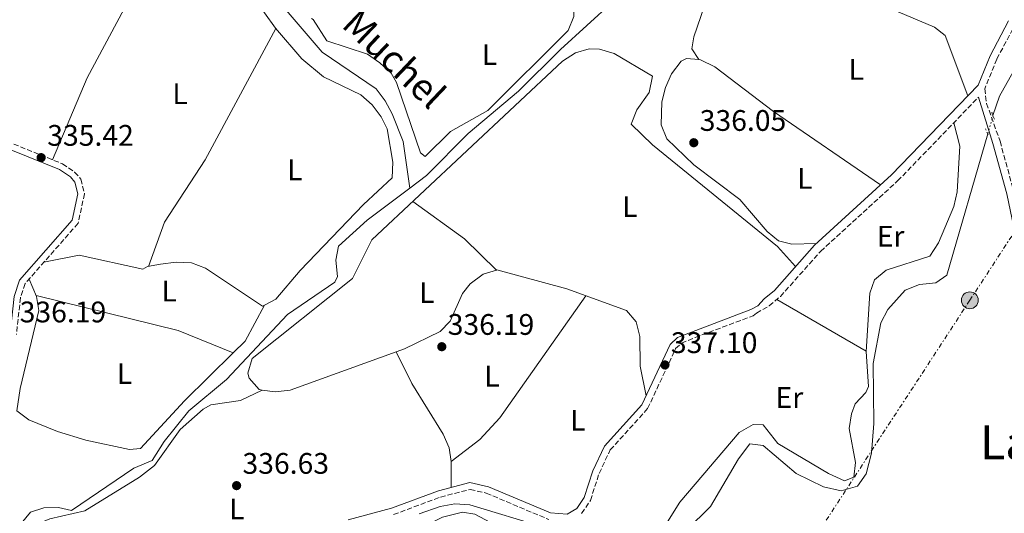
# Model space of a CAD drawing. Units: metres. Extents: x 608662 to 612148, y 4650619 to 4652985.
# Drawn here: x 610252 to 610583, y 4651450 to 4651616 of the extents above; entities that cross this region are included whole.
import ezdxf
from ezdxf.enums import TextEntityAlignment as Align

# ---------------------------------------------------------------- set-up
doc = ezdxf.new("R2010")
doc.units = ezdxf.units.M
doc.header["$MEASUREMENT"] = 0
for name, pattern in [('DGN Style 2', [1.7399219301090239, 1.043953158065414, -0.6959687720436097]), ('DGN Style 3', [2.435890702152634, 1.739921930109024, -0.6959687720436097]), ('DGN Style 5', [1.217945351076317, 0.5219765790327072, -0.6959687720436097]), ('DGN Style 7', [3.4798438602180486, 1.565929737098122, -0.6959687720436097, 0.5219765790327072, -0.6959687720436097])]:
    doc.linetypes.add(name, pattern=pattern)
for name, color, linetype, lineweight in [('Acequia sin especificar', 4, 'Continuous', 0), ('Camino', 7, 'DGN Style 3', 0), ('Cauce lineal', 142, 'Continuous', 13), ('Cauce lineal no visto', 142, 'DGN Style 5', 0), ('Cota de punto acotado terreno', 7, 'Continuous', 0), ('Etiqueta de uso rústico', 92, 'Continuous', 0), ('Línea de cambio de uso (parcela vista)', 92, 'Continuous', 0), ('Línea eléctrica', 6, 'DGN Style 7', 0), ('Margen derecho', 7, 'Continuous', 0), ('Pontón-alcantarilla (pasos de agua)', 1, 'DGN Style 2', 0), ('Poste tendido eléctrico', 7, 'Continuous', 0), ('Punto acotado terreno (símbolo)', 7, 'Continuous', 0), ('Texto de Canal-acequia (área)', 4, 'Continuous', 0), ('Texto de Área (paraje) menor', 7, 'Continuous', 0), ('Transformador', 7, 'Continuous', 0)]:
    doc.layers.add(name, color=color, linetype=linetype, lineweight=lineweight)
doc.styles.add('Style-Arial', font='arial.ttf')

# ---------------------------------------------------------------- blocks, each defined once
blk = doc.blocks.new('5PATER')
at = {"layer": 'Punto acotado terreno (símbolo)', "linetype": 'Continuous', "lineweight": 0}
h = blk.add_hatch(color=51, dxfattribs=at)
edge = h.paths.add_edge_path()
edge.add_ellipse((0, 0), major_axis=(-0.1095731443231308, -0.1110710700762829), ratio=0.9994222409660317, start_angle=0, end_angle=360)
blk = doc.blocks.new('5PELE')
at = {"layer": 'Transformador', "linetype": 'Continuous', "lineweight": 0}
h = blk.add_hatch(color=9, dxfattribs=at)
edge = h.paths.add_edge_path()
edge.add_arc((-2.000000476837158e-05, 0), 0.2850000000000001, 0, 360)
at = {"layer": 'Transformador', "color": 252, "linetype": 'Continuous', "lineweight": 0}
blk.add_circle((-2.000000476837158e-05, 0), 0.2850000000000001, dxfattribs=at)

msp = doc.modelspace()

# ---------------------------------------------------------------- linework, layer by layer
at = {"layer": 'Acequia sin especificar', "color": 4, "linetype": 'Continuous', "lineweight": 0}
for points in [[(610383.1100000005, 4651559.720000001, 335.0599999999977), (610380.8600000005, 4651575.380000001, 335.3500000000058), (610377.2199999997, 4651584.730000001, 335.2899999999936), (610374.8799999999, 4651589.180000001, 335.3000000000029), (610371.8200000003, 4651593.15, 335.3099999999977), (610353.5700000003, 4651605.560000001, 335.2299999999959), (610330.7800000003, 4651632.279999999, 334.8800000000047), (610326.7699999996, 4651635.199999999, 334.8800000000047), (610316.2400000002, 4651639.970000001, 334.8800000000047), (610286.1699999999, 4651657.33, 334.7400000000052), (610282.7999999998, 4651661.25, 334.5800000000018), (610282.1299999999, 4651663.699999999, 334.5200000000041), (610282.6900000004, 4651668.58, 334.5), (610287.4500000002, 4651684.180000001, 334.1100000000006)], [(610383.1100000005, 4651559.720000001, 335.0599999999977), (610388.7199999997, 4651563.960000001, 335.0399999999936), (610402.8200000003, 4651578.15, 334.9400000000023), (610419.7599999999, 4651592.41, 334.9400000000023), (610433.8600000005, 4651606.49, 334.4499999999971), (610451.6100000005, 4651622.59, 334.3699999999953), (610467.4100000003, 4651641.300000001, 334.2599999999948), (610469.9800000006, 4651645.51, 334.1699999999983), (610474.2999999998, 4651660.119999999, 333.5200000000041), (610476.2300000006, 4651664.210000001, 333.3899999999995), (610484.1100000005, 4651673.970000001, 333.2700000000041)], [(610207.7100000001, 4651394.119999999, 336.2799999999988), (610208.8799999999, 4651395.4, 336.2799999999988), (610236.0599999996, 4651415.77, 336.3000000000029), (610238.3200000003, 4651418.66, 336.3000000000029), (610242.4400000004, 4651427.92, 336.320000000007), (610249.7800000003, 4651436.980000001, 336.3000000000029), (610252.2999999998, 4651446.66, 336.3000000000029), (610255.3700000001, 4651450.439999999, 336.3000000000029), (610259.9400000004, 4651451.939999999, 336.3300000000018), (610264.8799999999, 4651452.08, 336.3800000000047), (610269.25, 4651451.07, 336.4400000000023), (610290.1500000004, 4651465.33, 336.0800000000018), (610296.4000000004, 4651467.91, 336.1000000000058), (610300.3899999997, 4651474.300000001, 336.1399999999995), (610308.7599999999, 4651484.640000001, 335.7899999999936), (610321.3700000001, 4651495.24, 335.7299999999959), (610341.9299999997, 4651517.100000001, 335.7100000000065), (610357.8499999996, 4651528.039999999, 335.7100000000065), (610358.7599999999, 4651529.9, 335.679999999993), (610358.2699999996, 4651535.369999999, 335.5), (610359.1299999999, 4651540.17, 335.3300000000018), (610368.7800000003, 4651548.880000001, 335.1000000000058), (610383.1100000005, 4651559.720000001, 335.0599999999977)]]:
    msp.add_polyline3d(points, dxfattribs=at)
at = {"layer": 'Camino', "color": 7, "linetype": 'DGN Style 3', "lineweight": 0}
for points in [[(610587.3400000003, 4651615.550000001, 335.6100000000007), (610580.8200000003, 4651603.230000001, 335.9199999999984), (610576.73, 4651593.210000002, 336.2799999999988), (610577.3700000015, 4651588.25, 336.3200000000069), (610581.8999999977, 4651575.510000002, 336.550000000003), (610586.5899999995, 4651558.340000001, 337.6199999999955)], [(610440.9899999974, 4651450.06, 336.729999999996), (610443.9600000002, 4651454.440000003, 336.729999999996), (610446.8900000006, 4651463.560000001, 336.6499999999942), (610450.620000001, 4651471.45, 336.5399999999937), (610463.2299999997, 4651485.370000001, 336.2400000000054), (610472.6599999999, 4651505.63, 336.179999999993), (610474.5799999977, 4651507.420000002, 336.1600000000034), (610479.2299999992, 4651509.38, 336.1399999999995), (610498.7699999991, 4651516.670000004, 336.1199999999954), (610499.8799999978, 4651517.550000001, 336.1000000000059), (610504.1600000004, 4651519.980000001, 336.0899999999965), (610507.9400000002, 4651523.180000001, 336.1000000000059), (610521.4499999996, 4651538.399999999, 336.1199999999954), (610547.4200000024, 4651562.120000001, 336.1000000000059), (610574.5899999987, 4651590.320000002, 335.8399999999966)], [(610238.4499999988, 4651579.140000002, 335.8699999999955), (610266.1499999971, 4651567.91, 335.8699999999955), (610270.2699999987, 4651565.120000003, 335.8699999999955), (610272.3299999974, 4651562.780000002, 335.8699999999955), (610273.5900000002, 4651557.830000004, 335.8800000000046), (610271.4299999988, 4651547.850000001, 335.949999999997), (610253.600000001, 4651527.530000002, 336.7200000000011), (610252.0299999998, 4651522.75, 336.800000000003), (610250.6499999984, 4651510.330000003, 336.8500000000059)], [(610377.6700000014, 4651449.680000001, 336.949999999997), (610393.4299999995, 4651455.550000002, 336.949999999997), (610403.4099999996, 4651458.16, 336.8899999999995), (610408.8900000004, 4651456.890000001, 336.5599999999977), (610429.9200000011, 4651448.010000003, 336.7100000000065)]]:
    msp.add_polyline3d(points, dxfattribs=at)
at = {"layer": 'Cauce lineal', "color": 142, "linetype": 'Continuous', "lineweight": 13}
for points in [[(610591.9699999997, 4651608.930000001, 335.3999999999942), (610581.7000000002, 4651590.75, 336.3000000000029), (610579.5199999996, 4651584.199999999, 336.3300000000018)], [(610577.75, 4651577.980000001, 336.3399999999965), (610563.9299999997, 4651530.380000001, 336.3899999999995), (610560.29, 4651527.83, 336.3899999999995), (610554.8200000003, 4651527.17, 336.3899999999995), (610549.9500000002, 4651525.350000001, 336.3899999999995), (610544.0800000001, 4651518.74, 336.3600000000006), (610541.75, 4651514.289999999, 336.3500000000058), (610539.1500000004, 4651500.59, 336.3600000000006), (610539.3899999997, 4651480.390000001, 336.3899999999995), (610538.6100000005, 4651470.390000001, 336.4100000000035), (610536.7699999996, 4651463.369999999, 336.4100000000035), (610533.8799999999, 4651459.230000001, 336.4100000000035), (610528.3799999999, 4651457.689999999, 336.3899999999995), (610522.4800000006, 4651459.07, 336.3999999999942), (610513.2300000006, 4651463.51, 336.7200000000012), (610502.1699999999, 4651472.970000001, 337.0599999999977), (610497.6399999997, 4651473.539999999, 337.1000000000058), (610493.8499999996, 4651468.439999999, 336.9600000000065), (610484.3799999999, 4651452.380000001, 336.6499999999942), (610476.3499999996, 4651444.4, 336.6300000000047)], [(610428.6100000005, 4651445.300000001, 336.0399999999936), (610403.3399999999, 4651452.930000001, 336.0200000000041), (610398.3499999996, 4651453.279999999, 336), (610393.3200000003, 4651452.42, 335.9799999999959), (610386.2699999996, 4651449.92, 335.9600000000065)]]:
    msp.add_polyline3d(points, dxfattribs=at)
at = {"layer": 'Cauce lineal no visto', "color": 142, "linetype": 'DGN Style 5', "lineweight": 0, "extrusion": (0.0004232288052556583, 0.001487278626414457, 0.9999988044391183), "elevation": 7512.946198287372, "flags": 128}
msp.add_lwpolyline([(610577.5529667992, 4651571.9507918), (610579.3229708726, 4651578.170798678)], dxfattribs=at)
at = {"layer": 'Línea de cambio de uso (parcela vista)', "color": 92, "linetype": 'Continuous', "lineweight": 0, "extrusion": (0.09070384990801238, -0.0373282555730383, 0.9951780810225569), "elevation": -117947.5337429328, "flags": 128}
msp.add_lwpolyline([(4533793.540047389, 1200134.177250597), (4533823.543618021, 1200133.871392158), (4533878.043713327, 1200128.366959782)], dxfattribs=at)
at = {"layer": 'Línea de cambio de uso (parcela vista)', "color": 92, "linetype": 'Continuous', "lineweight": 0, "flags": 128}
for points, elevation in [([(610480.5099999999, 4651603.02), (610480.5082, 4651603.022700001)], 335.679999999993), ([(610397.0700000003, 4651467.5), (610397.0749000004, 4651467.503900001)], 336.8899999999995)]:
    msp.add_lwpolyline(points, dxfattribs=dict(at, elevation=elevation))
at = {"layer": 'Línea de cambio de uso (parcela vista)', "color": 92, "linetype": 'Continuous', "lineweight": 0, "extrusion": (0.1775455401821786, 0.2230282095225931, 0.9585071720746616), "elevation": 1146121.115284932, "flags": 128}
msp.add_lwpolyline([(2419488.037462275, -3852510.633543289), (2419502.959032209, -3852512.282270317), (2419524.444941764, -3852511.159732766)], dxfattribs=at)
at = {"layer": 'Línea de cambio de uso (parcela vista)', "color": 92, "linetype": 'Continuous', "lineweight": 0, "extrusion": (-0.05592373981726469, -0.1952432610777278, 0.9791591312593604), "elevation": -941976.6032631453, "flags": 128}
msp.add_lwpolyline([(-694100.0068757953, 4543114.765383549), (-694119.9103341973, 4543116.931862181), (-694169.1597613302, 4543115.060812453)], dxfattribs=at)
at = {"layer": 'Línea de cambio de uso (parcela vista)', "color": 92, "linetype": 'Continuous', "lineweight": 0, "extrusion": (-0.01043801758196024, 0.006052732878470714, 0.9999272034571621), "elevation": 22118.00651669896, "flags": 128}
msp.add_lwpolyline([(610507.110766654, 4651456.040779158), (610476.9980229862, 4651473.501098993)], dxfattribs=at)
at = {"layer": 'Línea de cambio de uso (parcela vista)', "color": 92, "linetype": 'Continuous', "lineweight": 0, "extrusion": (-0.09636649785653728, 0.1079325594729445, 0.9894766600059273), "elevation": 443567.3044904521, "flags": 128}
msp.add_lwpolyline([(-3553209.211431682, -3030996.347452381), (-3553214.812629731, -3030996.617680497), (-3553227.77197862, -3031001.317299891)], dxfattribs=at)
at = {"layer": 'Línea de cambio de uso (parcela vista)', "color": 92, "linetype": 'Continuous', "lineweight": 0, "extrusion": (-0.001877136204609932, 0.007364775835623877, 0.9999711178011895), "elevation": 33447.57531270009, "flags": 128}
msp.add_lwpolyline([(610378.1465148544, 4651384.310870608), (610342.4455301301, 4651371.422821079), (610337.3955202561, 4651370.812841455), (610333.0156129556, 4651371.463322178)], dxfattribs=at)
at = {"layer": 'Línea de cambio de uso (parcela vista)', "color": 92, "linetype": 'Continuous', "lineweight": 0, "extrusion": (-0.01691007497480062, 0.03535742949276493, 0.9992316555954434), "elevation": 154479.4964642951, "flags": 128}
msp.add_lwpolyline([(-2557560.60145203, -3929895.174760443), (-2557560.60145203, -3929895.177311913)], dxfattribs=at)
at = {"layer": 'Línea de cambio de uso (parcela vista)', "color": 92, "linetype": 'Continuous', "lineweight": 0, "extrusion": (0.02122489194324631, 0.003327350165836581, 0.9997691897147418), "elevation": 28769.48537003427, "flags": 128}
msp.add_lwpolyline([(4500799.599073866, -1323113.472625148), (4500807.923298865, -1323114.869005532), (4500808.149933416, -1323114.869005532)], dxfattribs=at)
at = {"layer": 'Línea de cambio de uso (parcela vista)', "color": 92, "linetype": 'Continuous', "lineweight": 0}
for points in [[(610350.0795999998, 4651616.909499999, 335.7782000000007), (610350.6100000005, 4651616.51, 335.8099999999977), (610355.1799999997, 4651609.4, 335.8300000000018), (610368.8499999996, 4651604.91, 335.6100000000006), (610373.0800000001, 4651601.960000001, 335.6300000000047), (610376.8099999996, 4651598.5, 335.6600000000035), (610378.6500000004, 4651595.34, 335.6699999999983), (610386.6900000004, 4651571.609999999, 335.6499999999942), (610388.3600000005, 4651570.42, 335.7100000000065), (610396.8099999996, 4651578.789999999, 335.6699999999983), (610409.4400000004, 4651585.850000001, 335.179999999993), (610436.4400000004, 4651612.850000001, 335.4900000000052), (610438.3200000003, 4651617.51, 335.5200000000041), (610438.2100000001, 4651622.33, 335.5500000000029), (610437.1799999997, 4651627.130000001, 335.6100000000006), (610432.5700000003, 4651634.609999999, 335.6300000000047), (610424.7100000001, 4651642.029999999, 335.4900000000052), (610416.2400000002, 4651647.350000001, 335.4799999999959), (610409.9400000004, 4651649.91, 335.570000000007), (610394.4600999998, 4651660.960100001, 335.4820000000037)], [(610300.2768999999, 4651645.224300001, 335.297900000005), (610321.1200000001, 4651633.33, 335.8899999999995), (610326.7800000003, 4651629.26, 336.0399999999936), (610337.9500000002, 4651613.600000001, 336.0099999999948), (610346.7599999999, 4651603.279999999, 336.0200000000041), (610354.1200000001, 4651597.199999999, 335.9799999999959), (610366.6100000005, 4651591.130000001, 336), (610370.4100000003, 4651587.74, 336), (610373.4699999997, 4651583.789999999, 336), (610375.4699999997, 4651579.74, 336), (610377.4699999997, 4651568.430000001, 336), (610377.2199999997, 4651563.180000001, 335.9600000000065), (610367.5499999998, 4651554.189999999, 335.9799999999959), (610346.1900000004, 4651531.980000001, 336.0399999999936), (610338.0099999999, 4651522.26, 336.1199999999953), (610334.2399000004, 4651520.239800001, 336.1368999999977)], [(610480.5082, 4651603.022700001, 335.679999999993), (610478.0599999996, 4651606.65, 335.7400000000052), (610478.7800000003, 4651610.730000001, 335.7200000000012), (610486, 4651631.720000001, 335.8000000000029), (610487.8499999996, 4651633.869999999, 335.8500000000058), (610501.5800000001, 4651630.5, 336.0299999999988), (610519.7300000006, 4651620.76, 336.070000000007), (610524.3099999996, 4651619.49, 336.0800000000018), (610526.0499999998, 4651619.390000001, 336.0899999999965), (610538.2999999998, 4651623.08, 336.1100000000006), (610559.7999999998, 4651613.99, 336.1300000000047), (610563.4600000001, 4651611.15, 336.1300000000047), (610571.0599999996, 4651590.83, 335.8699999999953)], [(610337.9800000006, 4651613.560000001, 336.0099999999948), (610314.1900000004, 4651569.289999999, 335.0399999999936), (610300.54, 4651548.26, 335.8300000000018), (610295.1900000004, 4651533.33, 336)], [(610333.4600999998, 4651491.6505, 336.0720000000001), (610332.3899999997, 4651491.810000001, 336.070000000007), (610329.0700000003, 4651495.630000001, 336.0599999999977), (610328.5599999996, 4651497.369999999, 336.0599999999977), (610330.0199999996, 4651502.289999999, 336.0800000000018), (610363.8399999999, 4651529.230000001, 336), (610370.3799999999, 4651542.279999999, 336.0800000000018), (610434.5199999996, 4651602.49, 335.9900000000052), (610438.9299999997, 4651605.289999999, 335.9700000000012), (610443.5800000001, 4651606.689999999, 335.9600000000065), (610446.9699999997, 4651606.539999999, 335.9900000000052), (610451.9000000004, 4651605.07, 336.0800000000018), (610464.8899999997, 4651597.470000001, 336.1600000000035), (610463.7800000003, 4651591.980000001, 336.2299999999959), (610459.5700000003, 4651586.100000001, 336.5800000000018), (610457.7100000001, 4651581.27, 336.5399999999936), (610464.8399999999, 4651574.32, 336.5299999999988), (610506.9800000006, 4651540, 336.6699999999983), (610513.0300000003, 4651533.27, 336.1100000000006)], [(610520.0300000003, 4651541.01, 336.1199999999953), (610511.8200000003, 4651540.789999999, 336.3300000000018), (610507.2800000003, 4651541.960000001, 336.3699999999953), (610503.4600000001, 4651545.130000001, 336.2599999999948), (610494.2199999997, 4651555.91, 335.8500000000058), (610478.8200000003, 4651567.550000001, 335.5899999999965), (610469.7000000002, 4651576.300000001, 335.5399999999936), (610467.7400000002, 4651581.060000001, 335.6399999999995), (610468, 4651588.77, 335.679999999993), (610469.1900000004, 4651593.609999999, 335.679999999993), (610471.2800000003, 4651598.210000001, 335.679999999993), (610474.4900000002, 4651602.49, 335.679999999993), (610476.3200000003, 4651603.430000001, 335.679999999993), (610480.5082, 4651603.022700001, 335.679999999993)], [(610480.5082, 4651603.022700001, 335.679999999993), (610481.0499999998, 4651602.970000001, 335.679999999993), (610485.8700000001, 4651600.57, 335.679999999993), (610505.5899999999, 4651585.59, 335.6600000000035), (610541.6799999997, 4651560.789999999, 336.1100000000006)], [(610468.79, 4651445.369999999, 336.679999999993), (610474.0899999999, 4651453.859999999, 336.679999999993), (610494.0300000003, 4651477.300000001, 336.9199999999983), (610498.7699999996, 4651480.050000001, 336.7799999999988), (610502.0800000001, 4651479.960000001, 336.6999999999971), (610507.0899999999, 4651473.619999999, 336.6600000000035), (610524.1799999997, 4651463.5, 336.7400000000052), (610529.5599999996, 4651461.09, 336.7400000000052), (610532.7100000001, 4651462.230000001, 336.7400000000052), (610533.1900000004, 4651467.210000001, 336.7400000000052), (610531.0599999996, 4651478.699999999, 336.4700000000012), (610531.8300000001, 4651483.58, 336.4400000000023), (610533.0999999996, 4651487.050000001, 336.4499999999971), (610536.6500000004, 4651490.850000001, 336.5099999999948), (610537.6299999999, 4651492.82, 336.5399999999936), (610536.8600000005, 4651504.609999999, 336.5099999999948), (610538.0099999999, 4651524.26, 336.0299999999988), (610539.6100000005, 4651528.84, 335.9499999999971), (610543.5, 4651532.07, 335.9100000000035), (610558.2100000001, 4651536.74, 336.429999999993), (610561.1200000001, 4651541.24, 336.3500000000058), (610566.3499999996, 4651553.539999999, 336.1900000000023), (610567.5099999999, 4651558.470000001, 336.0599999999977), (610568.3600000005, 4651573.880000001, 335.3999999999942), (610566.2999999998, 4651581.720000001, 335.9199999999983)], [(610334.2399000004, 4651520.239800001, 336.1368999999977), (610333.5499999998, 4651519.869999999, 336.1399999999995), (610314.2800000003, 4651532.720000001, 336.1199999999953), (610309.6500000004, 4651534.49, 336.0899999999965), (610304.4699999997, 4651534.76, 336.0500000000029), (610299.2100000001, 4651534.119999999, 336.0200000000041), (610294.75, 4651533.24, 336), (610293.2400000002, 4651532.4, 336.0399999999936), (610271.79, 4651537.09, 336.0500000000029), (610259.9199999999, 4651534.730000001, 336.4499999999971)], [(610412.2899000002, 4651532.100199999, 336.2100000000065), (610407.8300000001, 4651530.720000001, 336.2100000000065), (610403.4900000002, 4651527.430000001, 336.1999999999971), (610400.8399999999, 4651524.220000001, 336.1499999999942), (610396.6699999999, 4651514.83, 335.9900000000052), (610393.4100000003, 4651511.359999999, 335.9600000000065), (610381.3399999999, 4651505.49, 336.0599999999977), (610378.5910999998, 4651504.4977, 336.0620999999956)], [(610462.75, 4651489.699999999, 336.2299999999959), (610460.7599999999, 4651499.720000001, 336.6600000000035), (610460.5599999996, 4651509.74, 336.5899999999965), (610459.3899999997, 4651514.67, 336.5399999999936), (610456.1100000005, 4651518.41, 336.5399999999936), (610435.9800000006, 4651525.75, 336.5599999999977), (610412.4500000002, 4651532.15, 336.2100000000065), (610412.2899000002, 4651532.100199999, 336.2100000000065)], [(610254.9199999999, 4651529.029999999, 336.6699999999983), (610257.4000000004, 4651523.220000001, 336.929999999993), (610258.25, 4651518.480000001, 337.0500000000029), (610251.9000000004, 4651492.189999999, 336.9100000000035), (610250.8399999999, 4651484.640000001, 336.929999999993), (610254.7999999998, 4651481.59, 337.0500000000029), (610264.4900000002, 4651477.67, 337.1199999999953), (610274.0499999998, 4651474.74, 337.1399999999995), (610288.6900000004, 4651471.630000001, 337.0899999999965), (610292.4199999999, 4651471.9, 337.0500000000029), (610307.2100000001, 4651488.039999999, 337.0099999999948), (610323.6699000001, 4651504.210100001, 336.8491000000067)], [(610397.0749000004, 4651467.503900001, 336.8899999999995), (610406.6900000004, 4651475.029999999, 336.8800000000047), (610413.4600000001, 4651482.310000001, 336.8600000000006), (610442.4199999999, 4651523.4, 336.5500000000029)], [(610397.0749000004, 4651467.503900001, 336.8899999999995), (610396.3499999996, 4651472.130000001, 336.8899999999995), (610394.3600000005, 4651476.75, 336.9199999999983), (610383.7800000003, 4651493.83, 336.570000000007), (610378.5910999998, 4651504.4977, 336.0601000000024)], [(610221.0199999996, 4651394.77, 337.679999999993), (610222.8899999997, 4651400.51, 337.6600000000035), (610225.5700000003, 4651404.449999999, 337.6199999999953), (610239.0800000001, 4651412.529999999, 337.3899999999995), (610241.6600000003, 4651415.640000001, 337.3300000000018), (610252.6799999997, 4651439.880000001, 337.0899999999965), (610257.2599999999, 4651446.289999999, 337.0899999999965), (610261.8799999999, 4651448.24, 337.0899999999965), (610273.6799999997, 4651450.930000001, 337.0899999999965), (610292.0899999999, 4651462.230000001, 337.1300000000047), (610297.1399999997, 4651466.16, 337.1499999999942), (610305.8099999996, 4651478.390000001, 337.1100000000006), (610313.5099999999, 4651485.220000001, 337.1100000000006), (610316.1799999997, 4651486.680000001, 337.1100000000006), (610326.0700000003, 4651488.130000001, 337.1100000000006), (610333.4600999998, 4651491.6505, 336.0800000000018)], [(610235.2824999997, 4651274.589000001, 338.1309999999939), (610232.3600000005, 4651278.65, 338.1399999999995), (610232.75, 4651283.5, 338.2400000000052), (610238.4600000001, 4651302.630000001, 338.7299999999959), (610242.1299999999, 4651311.939999999, 338.5399999999936), (610244.9500000002, 4651317.07, 338.4100000000035), (610259.9600000001, 4651337.539999999, 338.3800000000047), (610273.4299999997, 4651360.779999999, 338.0200000000041), (610281.1100000005, 4651367.220000001, 337.7599999999948), (610312.7599999999, 4651386.57, 337.5599999999977), (610316.1600000003, 4651389.42, 337.5599999999977), (610327.6399999997, 4651402.92, 337.5599999999977), (610347.2699999996, 4651423.529999999, 337.5), (610358.6600000003, 4651433.25, 337.2599999999948), (610366.54, 4651437.92, 337.2400000000052), (610380.7199999997, 4651442.01, 337.2299999999959), (610394.1200000001, 4651448.779999999, 337.070000000007), (610400.8300000001, 4651450.52, 337.0800000000018), (610405.0499999998, 4651449.810000001, 337.0899999999965), (610420.6299999999, 4651441.51, 337.1199999999953), (610421.3551000003, 4651441.236, 337.1162999999942)]]:
    msp.add_polyline3d(points, dxfattribs=at)
at = {"layer": 'Línea eléctrica', "color": 6, "linetype": 'DGN Style 7', "lineweight": 0}
msp.add_polyline3d([(610894.8200000012, 4651980.370000003, 337.2200000000012), (610828.7300000016, 4651885.000000001, 339.5800000000018), (610760.5300000017, 4651790.609999999, 334.679999999993), (610688.2899999984, 4651690.809999999, 334.5200000000041), (610623.8999999994, 4651601.850000001, 344.6999999999971), (610571.7300000003, 4651521.899999998, 336.7700000000041), (610515.3099999977, 4651435.440000001, 336.7200000000012), (610460.9899999984, 4651352.210000002, 337.3800000000047), (610410.3399999992, 4651274.590000001, 336.6399999999995), (610357.3299999973, 4651194.63, 337.8600000000006), (610298.0799999972, 4651105.28, 339.429999999993), (610248.2800000019, 4651030.170000002, 339.6000000000058)], dxfattribs=at)
at = {"layer": 'Margen derecho', "color": 7, "linetype": 'Continuous', "lineweight": 0}
for points in [[(610097.3700000008, 4651679.57, 334.0800000000017), (610114.0199999984, 4651663.289999999, 335.3399999999965), (610178.8599999989, 4651600.590000001, 335.1499999999943), (610193.0799999969, 4651588.670000004, 335.4900000000054), (610198.4699999981, 4651586.88, 335.5800000000018), (610212.3299999986, 4651587.260000002, 335.8500000000059), (610226.1700000009, 4651583.219999999, 336.1900000000024), (610237.5199999989, 4651577.160000001, 335.8699999999955), (610265.1200000012, 4651565.980000001, 335.8699999999955), (610268.8200000004, 4651563.469999999, 335.8699999999955), (610270.3500000016, 4651561.730000001, 335.8699999999955), (610271.3500000006, 4651557.789999999, 335.8800000000046), (610269.4200000018, 4651548.859999999, 335.949999999997), (610251.670000002, 4651528.63, 336.7200000000011), (610249.8999999973, 4651523.210000001, 336.800000000003), (610248.5000000005, 4651510.670000004, 336.8500000000059), (610242.3700000015, 4651481.370000003, 337.0299999999989), (610237.7199999979, 4651472.480000001, 337.5099999999947), (610232.0499999993, 4651440.050000001, 337.4700000000012)], [(610584.8000000013, 4651616.070000002, 335.6100000000007), (610578.5599999983, 4651604.29, 335.9199999999984), (610574.5300000005, 4651594.430000001, 335.8399999999966), (610545.3999999972, 4651564.190000002, 336.1000000000059), (610519.390000001, 4651540.430000001, 336.1199999999954), (610505.9200000018, 4651525.250000002, 336.1000000000059), (610502.4999999997, 4651522.359999999, 336.0899999999965), (610500.3200000003, 4651520.010000003, 336.1000000000059), (610497.9800000001, 4651518.789999999, 336.1199999999954), (610473.3299999982, 4651509.350000002, 336.1600000000034), (610470.7899999992, 4651506.980000001, 336.179999999993), (610461.3200000009, 4651486.640000001, 336.2400000000054), (610448.7100000001, 4651472.730000001, 336.5399999999937), (610444.7699999993, 4651464.399999999, 336.6499999999942), (610441.8999999971, 4651455.440000002, 336.729999999996), (610439.3999999983, 4651451.75, 336.729999999996), (610436.1700000007, 4651449.850000002, 336.729999999996), (610430.4599999997, 4651450.25, 336.7100000000065), (610409.5899999999, 4651459.059999999, 336.5599999999977), (610403.3700000015, 4651460.5, 336.8899999999995), (610392.739999999, 4651457.720000001, 336.949999999997), (610376.9699999974, 4651451.840000002, 336.949999999997), (610362.3299999969, 4651447.910000003, 336.9400000000024)], [(610574.5899999987, 4651590.320000002, 335.8399999999966), (610579.5199999994, 4651574.77, 336.550000000003), (610584.1599999998, 4651557.750000001, 337.6199999999955), (610588.9699999976, 4651534.470000001, 337.6999999999971), (610590.5599999991, 4651529.309999999, 337.729999999996), (610595.2199999995, 4651521.970000001, 337.9700000000013), (610599.6200000005, 4651492.020000001, 337.5800000000017), (610599.9299999989, 4651479.27, 337.7200000000011), (610599.1000000018, 4651469.480000001, 337.7799999999989), (610594.8599999995, 4651443.41, 337.9799999999959), (610585.199999999, 4651413.300000003, 338.679999999993), (610583.030000001, 4651398.860000002, 338.6199999999954), (610584.8599999994, 4651366.120000003, 338.3099999999977), (610589.019999999, 4651359.640000002, 338.2100000000063)]]:
    msp.add_polyline3d(points, dxfattribs=at)
at = {"layer": 'Pontón-alcantarilla (pasos de agua)', "color": 1, "linetype": 'DGN Style 2', "lineweight": 0, "elevation": 335.8800000000047, "flags": 128}
for points in [[(610580, 4651582.91), (610579.0999999996, 4651585.300000001)], [(610577.8899999997, 4651577.65), (610576.9900000002, 4651579.680000001)]]:
    msp.add_lwpolyline(points, dxfattribs=at)

# ---------------------------------------------------------------- block references
at = {"layer": 'Poste tendido eléctrico', "color": 7, "linetype": 'Continuous', "lineweight": 0, "xscale": 10, "yscale": 10, "zscale": 10}
msp.add_blockref('5PELE', (610571.7300000003, 4651521.899999998, 336.7700000000041), dxfattribs=at)
at = {"layer": 'Punto acotado terreno (símbolo)', "color": 7, "linetype": 'Continuous', "lineweight": 0, "xscale": 10, "yscale": 10, "zscale": 10}
for p in [(610478.7699999987, 4651575.010000004, 336.0500000000034), (610258.9899999978, 4651569.989999998, 335.4199999999983), (610393.91, 4651506.25, 336.1900000000023), (610469.0599999991, 4651500.11, 337.1000000000058), (610324.8000000005, 4651459.420000004, 336.6300000000051)]:
    msp.add_blockref('5PATER', p, dxfattribs=at)

# ---------------------------------------------------------------- texts
at = {"layer": 'Cota de punto acotado terreno', "color": 7, "linetype": 'Continuous', "lineweight": 0, "style": 'Style-Arial'}
for s, p in [('336.05', (610480.7600000007, 4651579.010000002, 336.0500000000029)), ('335.42', (610261.0400000003, 4651573.989999999, 335.4199999999983)), ('336.19', (610251.760000002, 4651514.460000004, 336.1900000000023)), ('336.19', (610395.890000001, 4651510.25, 336.1900000000023)), ('337.10', (610471.0500000011, 4651504.11, 337.1000000000058)), ('336.63', (610326.7800000013, 4651463.420000001, 336.6300000000047))]:
    msp.add_text(s, height=7.000000000000002, dxfattribs=at).set_placement(p)
at = {"layer": 'Etiqueta de uso rústico', "color": 92, "linetype": 'Continuous', "lineweight": 0, "style": 'Style-Arial'}
for s, p in [('L', (610409.9514203789, 4651604.710010001, 335.2100000000065)), ('L', (610533.4914203818, 4651599.720009997, 336.0899999999965)), ('L', (610305.7614203806, 4651591.54001, 335.6100000000006)), ('L', (610344.4314203791, 4651565.87001, 335.5800000000018)), ('L', (610516.1714203815, 4651562.980009999, 335.9100000000035)), ('L', (610457.2514203775, 4651553.48001, 336.5399999999936)), ('Er', (610545.0254566099, 4651543.48001, 336.0099999999948)), ('L', (610302.0714203779, 4651525.010010001, 336.5299999999988)), ('L', (610388.891420379, 4651524.500009999, 336.070000000007)), ('L', (610287.081420381, 4651497.190009999, 337.179999999993)), ('L', (610410.8114203817, 4651496.340009998, 336.5500000000029)), ('Er', (610510.965456608, 4651489.120010001, 336.5399999999936)), ('L', (610439.6814203791, 4651481.450009997, 336.6900000000023)), ('L', (610324.9014203802, 4651451.580010001, 336.7100000000065))]:
    msp.add_text(s, height=7.000000000000002, dxfattribs=at).set_placement(p, align=Align.MIDDLE_CENTER)
at = {"layer": 'Texto de Canal-acequia (área)', "color": 4, "linetype": 'Continuous', "lineweight": 0, "style": 'Style-Arial'}
msp.add_text('Muchel', height=9, rotation=316.565, dxfattribs=at).set_placement((610377.8976310949, 4651603.302196399, 335.5399999999936), align=Align.MIDDLE_CENTER)
at = {"layer": 'Texto de Área (paraje) menor', "color": 7, "linetype": 'Continuous', "lineweight": 0, "style": 'Style-Arial'}
msp.add_text('La Huertecilla', height=11.5, dxfattribs=at).set_placement((610625.737858127, 4651474.010010001, 337.6100000000006), align=Align.MIDDLE_CENTER)

doc.saveas('drawing.dxf')
